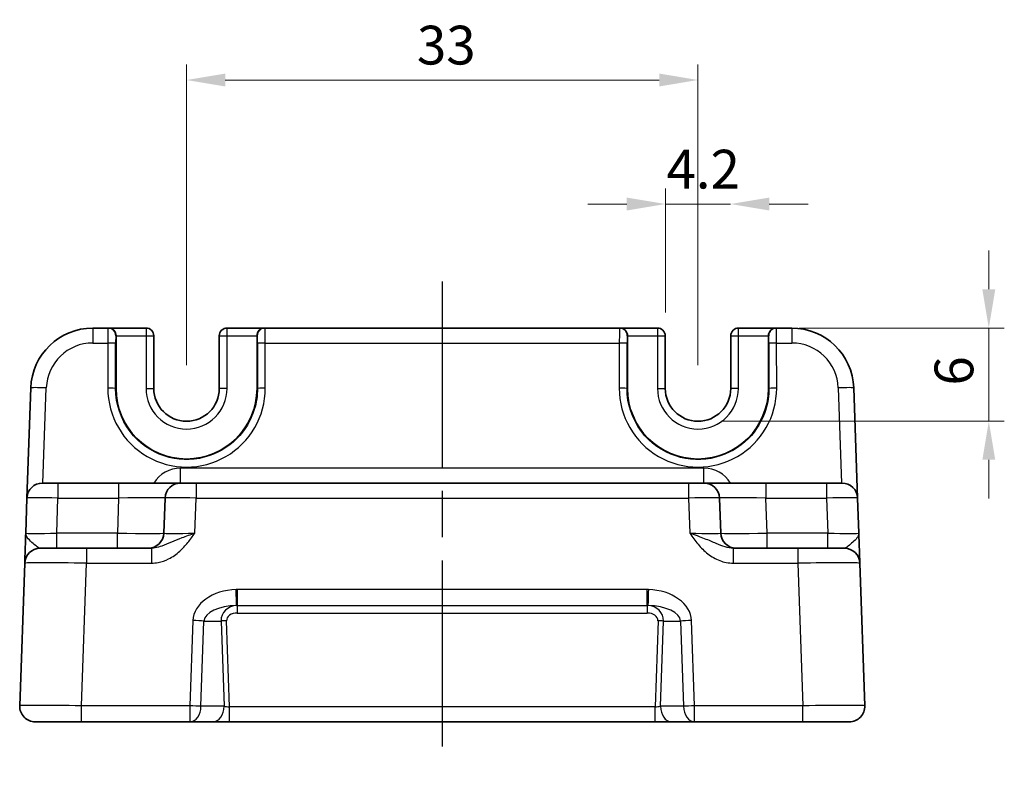
# Model space of a CAD drawing. Units: millimetres. Extents: x 14 to 1804, y 8 to 430.
# Drawn here: x 1477 to 1541, y 88 to 136 of the extents above; entities that cross this region are included whole.
import ezdxf

# ---------------------------------------------------------------- set-up
doc = ezdxf.new("R2010")
doc.units = ezdxf.units.MM
doc.linetypes.add('AM_ISO08W050', pattern=[18, 12, -1.5, 3, -1.5])
doc.layers.get('Defpoints').update_dxf_attribs({"lineweight": 25})
for name, color, linetype, lineweight in [('AM_7', 4, 'AM_ISO08W050', 25), ('Dimension (ISO)', 7, 'Continuous', 18), ('Dimension (ISO) @ 1', 7, 'Continuous', 18), ('Visible (ISO)', 7, 'Continuous', 35), ('Visible Narrow (ISO)', 7, 'Continuous', 25)]:
    doc.layers.add(name, color=color, linetype=linetype, lineweight=lineweight)
doc.styles.add('Note Text (TK)', font='txt')
doc.dimstyles.new('Default - Method 1b (TK)', dxfattribs={"dimtxt": 2.5, "dimasz": 2.5, "dimexe": 1, "dimexo": 1.5, "dimgap": 1, "dimtad": 1, "dimtoh": 1, "dimrnd": 1e-08, "dimdsep": 46, "dimtxsty": 'Note Text (TK)', "dimcen": 0.09, "dimdle": 5, "dimclrd": 100, "dimclre": 100, "dimclrt": 7, "dimadec": 1, "dimazin": 1, "dimtfac": 1, "dimtmove": 0, "dimatfit": 3, "dimfxl": 0, "dimtolj": 1, "dimlwd": -1, "dimlwe": -1, "dimarcsym": 0})

# ---------------------------------------------------------------- blocks, each defined once
blk = doc.blocks.new('*D61')
at = {"layer": 'Defpoints', "color": 0, "transparency": 16777216}
for p in [(1520.749, 132.306), (1487.749, 112.406), (1520.749, 112.406)]:
    blk.add_point(p, dxfattribs=at)
at = {"layer": 'Dimension (ISO)', "color": 100, "transparency": 16777216}
for p, q in [((1487.749, 113.906), (1487.749, 133.306)), ((1520.749, 113.906), (1520.749, 133.306)), ((1490.249, 132.306), (1518.249, 132.306))]:
    blk.add_line(p, q, dxfattribs=at)
for points in [[(1490.249, 132.723), (1490.249, 131.889), (1487.749, 132.306)], [(1518.249, 132.723), (1518.249, 131.889), (1520.749, 132.306)]]:
    blk.add_solid(points, dxfattribs=at)
at = {"layer": 'Dimension (ISO)', "color": 7, "transparency": 16777216, "insert": (1502.616, 134.556), "char_height": 2.5, "attachment_point": 4, "style": 'Note Text (TK)'}
blk.add_mtext('\\A1;33', dxfattribs=at)
blk = doc.blocks.new('*D62')
at = {"layer": 'Defpoints', "color": 0, "transparency": 16777216}
for p in [(1522.849, 124.306), (1518.649, 115.806), (1522.849, 114.106)]:
    blk.add_point(p, dxfattribs=at)
at = {"layer": 'Dimension (ISO)', "color": 100, "transparency": 16777216}
for p, q in [((1518.649, 117.306), (1518.649, 125.306)), ((1516.149, 124.306), (1513.649, 124.306)), ((1518.649, 124.306), (1522.849, 124.306)), ((1525.349, 124.306), (1527.849, 124.306))]:
    blk.add_line(p, q, dxfattribs=at)
for points in [[(1516.149, 124.723), (1516.149, 123.889), (1518.649, 124.306)], [(1525.349, 124.723), (1525.349, 123.889), (1522.849, 124.306)]]:
    blk.add_solid(points, dxfattribs=at)
at = {"layer": 'Dimension (ISO)', "color": 7, "transparency": 16777216, "insert": (1518.718, 126.556), "char_height": 2.5, "attachment_point": 4, "style": 'Note Text (TK)'}
blk.add_mtext('\\A1;4.2', dxfattribs=at)
blk = doc.blocks.new('*D63')
at = {"layer": 'Defpoints', "color": 0, "transparency": 16777216}
for p in [(1525.784, 116.306), (1520.749, 110.306), (1539.514, 110.306)]:
    blk.add_point(p, dxfattribs=at)
at = {"layer": 'Dimension (ISO)', "color": 100, "transparency": 16777216}
for p, q in [((1539.514, 118.806), (1539.514, 121.306)), ((1527.284, 116.306), (1540.514, 116.306)), ((1539.514, 116.306), (1539.514, 110.306)), ((1522.249, 110.306), (1540.514, 110.306)), ((1539.514, 107.806), (1539.514, 105.306))]:
    blk.add_line(p, q, dxfattribs=at)
for points in [[(1539.097, 118.806), (1539.93, 118.806), (1539.514, 116.306)], [(1539.097, 107.806), (1539.93, 107.806), (1539.514, 110.306)]]:
    blk.add_solid(points, dxfattribs=at)
at = {"layer": 'Dimension (ISO)', "color": 7, "transparency": 16777216, "insert": (1537.264, 112.596), "char_height": 2.5, "attachment_point": 4, "rotation": 90, "style": 'Note Text (TK)'}
blk.add_mtext('\\A1;6', dxfattribs=at)

msp = doc.modelspace()

# ---------------------------------------------------------------- linework, layer by layer
at = {"layer": 'AM_7'}
msp.add_line((1504.249, 119.306), (1504.249, 87.906), dxfattribs=at)
at = {"layer": 'Visible (ISO)'}
for p, q in [((1482.687, 116.306), (1481.699, 116.306)), ((1482.687, 116.306), (1482.715, 116.306)), ((1485.136, 116.306), (1482.715, 116.306)), ((1492.784, 116.306), (1490.363, 116.306)), ((1492.784, 116.306), (1492.811, 116.306)), ((1515.687, 116.306), (1492.811, 116.306)), ((1515.687, 116.306), (1515.715, 116.306)), ((1518.136, 116.306), (1515.715, 116.306)), ((1525.784, 116.306), (1523.363, 116.306)), ((1525.784, 116.306), (1525.811, 116.306)), ((1526.8, 116.306), (1525.811, 116.306)), ((1483.202, 112.406), (1483.202, 115.806)), ((1485.636, 112.406), (1485.636, 115.806)), ((1489.863, 115.806), (1489.863, 112.406)), ((1492.297, 115.806), (1492.297, 112.406)), ((1516.202, 112.406), (1516.202, 115.806)), ((1518.636, 112.406), (1518.636, 115.806)), ((1522.863, 115.806), (1522.863, 112.406)), ((1525.297, 115.806), (1525.297, 112.406)), ((1477.702, 112.446), (1477.453, 105.341)), ((1531.045, 105.341), (1530.797, 112.446)), ((1478.453, 106.306), (1479.452, 106.306)), ((1483.364, 106.306), (1479.452, 106.306)), ((1487.362, 106.306), (1483.364, 106.306)), ((1487.362, 106.306), (1488.361, 106.306)), ((1520.138, 106.306), (1488.361, 106.306)), ((1520.138, 106.306), (1521.137, 106.306)), ((1525.135, 106.306), (1521.137, 106.306)), ((1529.046, 106.306), (1525.135, 106.306)), ((1529.046, 106.306), (1530.046, 106.306)), ((1477.453, 105.341), (1477.374, 103.071)), ((1486.362, 105.341), (1486.283, 103.071)), ((1522.216, 103.071), (1522.136, 105.341)), ((1531.125, 103.071), (1531.045, 105.341)), ((1478.306, 102.106), (1481.304, 102.106)), ((1485.48, 102.106), (1481.304, 102.106)), ((1527.194, 102.106), (1523.019, 102.106)), ((1527.194, 102.106), (1530.193, 102.106)), ((1477.307, 101.141), (1476.985, 91.941)), ((1531.513, 91.941), (1531.192, 101.141)), ((1480.983, 90.906), (1477.985, 90.906)), ((1480.983, 90.906), (1487.971, 90.906)), ((1487.971, 90.906), (1489.461, 90.906)), ((1489.461, 90.906), (1490.523, 90.906)), ((1490.523, 90.906), (1517.976, 90.906)), ((1517.976, 90.906), (1519.038, 90.906)), ((1519.038, 90.906), (1520.528, 90.906)), ((1520.528, 90.906), (1527.516, 90.906)), ((1530.514, 90.906), (1527.516, 90.906))]:
    msp.add_line(p, q, dxfattribs=at)
for centre, radius, start, end in [((1481.699, 112.306), 4, 90, 178), ((1485.136, 115.806), 0.5, 0, 90), ((1490.363, 115.806), 0.5, 90, 180), ((1518.136, 115.806), 0.5, 0, 90), ((1523.363, 115.806), 0.5, 90, 180), ((1526.8, 112.306), 4, 2, 90), ((1487.749, 112.406), 4.548, 180, 0), ((1487.749, 112.406), 2.113, 180, 0), ((1520.749, 112.406), 4.548, 180, 0), ((1520.749, 112.406), 2.113, 180, 0), ((1478.453, 105.306), 1, 90, 178), ((1487.362, 105.306), 1, 90, 178), ((1521.137, 105.306), 1, 2, 90), ((1530.046, 105.306), 1, 2, 90), ((1485.284, 103.106), 1, 270, 358), ((1523.215, 103.106), 1, 182, 270), ((1478.306, 101.106), 1, 90, 178), ((1530.193, 101.106), 1, 2, 90), ((1477.985, 91.906), 1, 178, 270), ((1530.514, 91.906), 1, 270, 2)]:
    msp.add_arc(centre, radius, start, end, dxfattribs=at)
for centre, major_axis, start_param, end_param in [((1482.715, 115.806), (0, 0.5), 4.712389, 6.283185), ((1492.784, 115.806), (0, -0.5), 3.141593, 4.712389), ((1515.715, 115.806), (0, 0.5), 4.712389, 6.283185), ((1525.784, 115.806), (0, -0.5), 3.141593, 4.712389)]:
    msp.add_ellipse(centre, major_axis=major_axis, ratio=0.974157, start_param=start_param, end_param=end_param, dxfattribs=at)
for points, knots in [([(1477.374, 103.066), (1477.366, 102.827), (1477.357, 102.587), (1477.342, 102.137), (1477.334, 101.926), (1477.328, 101.744), (1477.321, 101.562), (1477.316, 101.409), (1477.309, 101.199), (1477.307, 101.141), (1477.307, 101.141)], [0, 0, 0, 0, 0.0877494, 0.0877494, 0.1761377, 0.1761377, 0.1761377, 0.2647813, 0.2647813, 0.3529142, 0.3529142, 0.3529142, 0.3529142]), ([(1531.192, 101.141), (1531.192, 101.141), (1531.191, 101.155), (1531.189, 101.227), (1531.186, 101.305), (1531.178, 101.542), (1531.172, 101.716), (1531.159, 102.081), (1531.153, 102.267), (1531.139, 102.658), (1531.132, 102.862), (1531.125, 103.066)], [0, 0, 0, 0, 0.0440707, 0.0440707, 0.1145839, 0.1145839, 0.2030746, 0.2030746, 0.2779971, 0.2779971, 0.3529142, 0.3529142, 0.3529142, 0.3529142])]:
    msp.add_open_spline(points, degree=3, knots=knots, dxfattribs=at)
at = {"layer": 'Visible Narrow (ISO)'}
for p, q in [((1481.699, 116.306), (1481.699, 115.341)), ((1485.136, 116.306), (1485.136, 115.806)), ((1490.363, 115.806), (1490.363, 116.306)), ((1518.136, 116.306), (1518.136, 115.806)), ((1523.363, 115.806), (1523.363, 116.306)), ((1526.8, 116.306), (1526.8, 115.341)), ((1483.187, 115.806), (1483.202, 115.806)), ((1483.202, 115.806), (1485.136, 115.806)), ((1485.136, 115.806), (1485.636, 115.806)), ((1485.136, 115.806), (1485.136, 112.406)), ((1489.863, 115.806), (1490.363, 115.806)), ((1490.363, 112.406), (1490.363, 115.806)), ((1490.363, 115.806), (1492.297, 115.806)), ((1492.297, 115.806), (1492.311, 115.806)), ((1516.187, 115.806), (1516.202, 115.806)), ((1516.202, 115.806), (1518.136, 115.806)), ((1518.136, 115.806), (1518.636, 115.806)), ((1518.136, 115.806), (1518.136, 112.406)), ((1522.863, 115.806), (1523.363, 115.806)), ((1523.363, 112.406), (1523.363, 115.806)), ((1523.363, 115.806), (1525.297, 115.806)), ((1525.297, 115.806), (1525.311, 115.806)), ((1481.699, 115.341), (1482.674, 115.341)), ((1482.674, 115.341), (1482.672, 112.423)), ((1483.172, 112.406), (1483.174, 115.323)), ((1492.325, 115.323), (1492.327, 112.406)), ((1492.824, 115.341), (1515.674, 115.341)), ((1492.827, 112.423), (1492.824, 115.341)), ((1515.674, 115.341), (1515.672, 112.423)), ((1516.172, 112.406), (1516.174, 115.323)), ((1525.325, 115.323), (1525.327, 112.406)), ((1525.824, 115.341), (1526.8, 115.341)), ((1525.827, 112.423), (1525.824, 115.341)), ((1478.487, 106.306), (1478.701, 112.446)), ((1483.172, 112.406), (1483.202, 112.406)), ((1485.136, 112.406), (1485.636, 112.406)), ((1490.363, 112.406), (1489.863, 112.406)), ((1492.327, 112.406), (1492.297, 112.406)), ((1516.172, 112.406), (1516.202, 112.406)), ((1518.136, 112.406), (1518.636, 112.406)), ((1523.363, 112.406), (1522.863, 112.406)), ((1525.327, 112.406), (1525.297, 112.406)), ((1529.798, 112.446), (1530.012, 106.306)), ((1487.362, 106.306), (1487.362, 107.271)), ((1521.137, 107.271), (1487.362, 107.271)), ((1521.137, 106.306), (1521.137, 107.271)), ((1479.452, 106.306), (1479.452, 105.341)), ((1483.364, 106.306), (1483.364, 105.341)), ((1488.361, 106.306), (1488.361, 105.341)), ((1520.138, 106.306), (1520.138, 105.341)), ((1525.135, 106.306), (1525.135, 105.341)), ((1529.046, 106.306), (1529.046, 105.341)), ((1479.373, 103.071), (1479.452, 105.341)), ((1479.452, 105.341), (1483.364, 105.341)), ((1483.364, 105.341), (1483.285, 103.071)), ((1488.282, 103.071), (1488.361, 105.341)), ((1488.361, 105.341), (1520.138, 105.341)), ((1520.138, 105.341), (1520.217, 103.071)), ((1525.214, 103.071), (1525.135, 105.341)), ((1525.135, 105.341), (1529.046, 105.341)), ((1529.046, 105.341), (1529.126, 103.071)), ((1483.285, 103.071), (1479.373, 103.071)), ((1479.373, 102.106), (1479.373, 103.071)), ((1483.285, 102.106), (1483.285, 103.071)), ((1529.126, 103.071), (1525.214, 103.071)), ((1525.214, 102.106), (1525.214, 103.071)), ((1529.126, 102.106), (1529.126, 103.071)), ((1481.304, 102.106), (1481.304, 101.141)), ((1485.48, 102.106), (1485.48, 101.141)), ((1523.019, 102.106), (1523.019, 101.141)), ((1527.194, 102.106), (1527.194, 101.141)), ((1480.983, 91.941), (1481.304, 101.141)), ((1481.304, 101.141), (1485.48, 101.141)), ((1523.019, 101.141), (1527.194, 101.141)), ((1527.194, 101.141), (1527.516, 91.941)), ((1517.48, 99.44), (1491.019, 99.44)), ((1491.019, 99.44), (1491.019, 98.406)), ((1517.48, 98.406), (1517.48, 99.44)), ((1491.019, 98.406), (1517.48, 98.406)), ((1491.019, 98.406), (1491.019, 97.923)), ((1491.019, 97.923), (1517.48, 97.923)), ((1517.48, 98.406), (1517.48, 97.923)), ((1488.163, 97.441), (1487.971, 91.941)), ((1488.678, 91.906), (1488.87, 97.406)), ((1488.87, 97.406), (1489.976, 97.406)), ((1489.976, 97.406), (1490.168, 91.906)), ((1490.523, 91.871), (1490.329, 97.423)), ((1518.17, 97.423), (1517.976, 91.871)), ((1518.331, 91.906), (1518.523, 97.406)), ((1518.523, 97.406), (1519.629, 97.406)), ((1519.629, 97.406), (1519.821, 91.906)), ((1520.528, 91.941), (1520.336, 97.441)), ((1487.971, 91.941), (1480.983, 91.941)), ((1480.983, 90.906), (1480.983, 91.941)), ((1487.971, 91.941), (1487.971, 90.906)), ((1490.168, 91.906), (1488.678, 91.906)), ((1490.523, 90.906), (1490.523, 91.871)), ((1517.976, 91.871), (1490.523, 91.871)), ((1517.976, 90.906), (1517.976, 91.871)), ((1519.821, 91.906), (1518.331, 91.906)), ((1520.528, 90.906), (1520.528, 91.941)), ((1527.516, 91.941), (1520.528, 91.941)), ((1527.516, 90.906), (1527.516, 91.941))]:
    msp.add_line(p, q, dxfattribs=at)
for centre, radius, start, end in [((1481.699, 112.341), 3, 90, 178), ((1526.8, 112.341), 3, 2, 90), ((1487.749, 112.406), 2.613, 180, 0), ((1520.749, 112.406), 2.613, 180, 0), ((1487.362, 105.271), 2, 90, 148.83866), ((1521.137, 105.271), 2, 31.16134, 90)]:
    msp.add_arc(centre, radius, start, end, dxfattribs=at)
for centre, major_axis, ratio, start_param, end_param in [((1482.687, 115.306), (0, -1), 0.013093, 3.141593, 4.677482), ((1482.687, 115.806), (0, 0.5), 0.999657, 4.712389, 6.283185), ((1492.811, 115.806), (0, 0.5), 0.999657, 0, 1.570796), ((1492.811, 115.306), (0, 1), 0.013093, 4.747296, 6.283185), ((1515.687, 115.306), (0, -1), 0.013093, 3.141593, 4.677482), ((1515.687, 115.806), (0, 0.5), 0.999657, 4.712389, 6.283185), ((1525.811, 115.806), (0, 0.5), 0.999657, 0, 1.570796), ((1525.811, 115.306), (0, 1), 0.013093, 4.747296, 6.283185), ((1483.187, 115.306), (0, 0.5), 0.026186, 0, 1.53589), ((1492.311, 115.306), (0, -0.5), 0.026186, 1.605703, 3.141593), ((1516.187, 115.306), (0, 0.5), 0.026186, 0, 1.53589), ((1525.311, 115.306), (0, -0.5), 0.026186, 1.605703, 3.141593), ((1482.674, 115.323), (0.5, 0), 0.034899, 0.026196, 1.570828), ((1492.824, 115.323), (-0.5, 0), 0.034899, 4.712357, 6.256989), ((1515.674, 115.323), (0.5, 0), 0.034899, 0.026196, 1.570828), ((1525.824, 115.323), (-0.5, 0), 0.034899, 4.712357, 6.256989), ((1478.701, 112.411), (-0.999, 0.035), 0.034878, 4.713607, 6.283185), ((1529.798, 112.411), (0.999, 0.035), 0.034878, 0, 1.569578), ((1487.749, 112.419), (0, -5.078), 1, 4.711475, 7.854896), ((1482.672, 112.406), (0.5, 0), 0.034899, 0.026196, 1.570828), ((1492.827, 112.406), (-0.5, 0), 0.034899, 4.712357, 6.256989), ((1520.749, 112.419), (0, -5.078), 1, 4.711475, 7.854896), ((1515.672, 112.406), (0.5, 0), 0.034899, 0.026196, 1.570828), ((1525.827, 112.406), (-0.5, 0), 0.034899, 4.712357, 6.256989), ((1479.453, 105.306), (2, -0.035), 0.017434, 1.57171, 3.141288), ((1483.359, 105.306), (3.003, 0.035), 0.011601, 6.282645, 7.852223), ((1488.362, 105.306), (2, -0.035), 0.017434, 1.57171, 3.141288), ((1520.136, 105.306), (2, 0.035), 0.017434, 0.000304, 1.569883), ((1525.139, 105.306), (3.003, -0.035), 0.011601, 1.572555, 3.142133), ((1529.045, 105.306), (2, 0.035), 0.017434, 0.000304, 1.569883), ((1479.377, 103.106), (-2.002, -0.035), 0.017391, 6.282274, 7.851852), ((1483.282, 103.106), (-3.001, 0.035), 0.01162, 1.571744, 3.141322), ((1488.285, 103.106), (-2.002, -0.035), 0.017391, 6.282274, 7.851852), ((1520.213, 103.106), (-2.002, 0.035), 0.017391, 1.572926, 3.142504), ((1525.216, 103.106), (-3.001, -0.035), 0.01162, 0.000271, 1.569849), ((1529.122, 103.106), (-2.002, 0.035), 0.017391, 1.572926, 3.142504), ((1481.308, 101.106), (4.001, -0.035), 0.008714, 1.571786, 3.141364), ((1527.191, 101.106), (4.001, 0.035), 0.008714, 0.000228, 1.569807), ((1490.991, 97.441), (-2.828, -0.099), 0.706247, 4.702823, 6.2339), ((1490.949, 99.404), (0.028, -1), 0.00098, 0.028082, 1.605689), ((1517.55, 99.404), (-0.028, -1), 0.00098, 4.677496, 6.255103), ((1517.508, 97.441), (2.828, -0.099), 0.706247, 0.049285, 1.580363), ((1490.991, 97.406), (-2.122, -0.042), 0.470749, 4.70982, 6.240897), ((1491.036, 97.406), (-1.052, 0.144), 0.940558, 4.896476, 6.427553), ((1491.036, 97.423), (-0.707, 0.025), 0.706247, 4.761674, 6.332471), ((1517.462, 97.423), (0.707, 0.025), 0.706247, 6.2339, 7.804696), ((1517.508, 97.406), (2.122, -0.042), 0.470749, 0.042288, 1.573366), ((1517.462, 97.406), (1.052, 0.144), 0.940558, 6.138817, 7.669894), ((1488.163, 97.406), (-0.999, 0.035), 0.034878, 3.9276, 4.713607), ((1490.329, 97.406), (0.5, 0.017), 0.034878, 1.569578, 2.355586), ((1518.17, 97.406), (-0.5, 0.017), 0.034878, 3.9276, 4.713607), ((1520.336, 97.406), (0.999, 0.035), 0.034878, 1.569578, 2.355586), ((1480.987, 91.906), (-4.001, 0.035), 0.008714, 4.713379, 6.282957), ((1487.971, 91.906), (-0.999, 0.035), 0.034878, 3.9276, 4.713607), ((1487.971, 91.906), (0, -1), 0.707107, 0, 1.570796), ((1489.461, 91.906), (0, -1), 0.707107, 0, 1.570796), ((1490.521, 91.906), (-0.502, 0.035), 0.068996, 0.79327, 1.579277), ((1517.977, 91.906), (-0.502, -0.035), 0.068996, 1.562315, 2.348323), ((1519.038, 91.906), (0, -1), 0.707107, 4.712389, 6.283185), ((1520.528, 91.906), (-0.999, -0.035), 0.034878, 4.711171, 5.497178), ((1520.528, 91.906), (0, -1), 0.707107, 4.712389, 6.283185), ((1527.512, 91.906), (-4.001, -0.035), 0.008714, 3.141821, 4.711399)]:
    msp.add_ellipse(centre, major_axis=major_axis, ratio=ratio, start_param=start_param, end_param=end_param, dxfattribs=at)
for points, knots in [([(1492.327, 112.406), (1492.328, 111.948), (1492.259, 111.49), (1491.908, 110.352), (1491.521, 109.705), (1490.428, 108.599), (1489.691, 108.175), (1488.051, 107.751), (1487.144, 107.781), (1485.445, 108.341), (1484.666, 108.896), (1483.506, 110.416), (1483.171, 111.411), (1483.172, 112.406)], [-1.571711, -1.571711, -1.571711, -1.571711, -1.271528, -1.271528, -0.791235, -0.791235, -0.253051, -0.253051, 0.318468, 0.318468, 0.918983, 0.918983, 1.571711, 1.571711, 1.571711, 1.571711]), ([(1525.327, 112.406), (1525.328, 111.948), (1525.259, 111.49), (1524.908, 110.352), (1524.521, 109.705), (1523.428, 108.599), (1522.691, 108.175), (1521.051, 107.751), (1520.144, 107.781), (1518.445, 108.341), (1517.666, 108.896), (1516.506, 110.416), (1516.171, 111.411), (1516.172, 112.406)], [-1.571711, -1.571711, -1.571711, -1.571711, -1.271528, -1.271528, -0.791235, -0.791235, -0.253051, -0.253051, 0.318468, 0.318468, 0.918983, 0.918983, 1.571711, 1.571711, 1.571711, 1.571711]), ([(1478.306, 102.106), (1478.257, 102.106), (1478.197, 102.135), (1478.047, 102.24), (1477.954, 102.317), (1477.849, 102.408), (1477.745, 102.499), (1477.628, 102.604), (1477.437, 102.83), (1477.37, 102.951), (1477.374, 103.071)], [-0.3529142, -0.3529142, -0.3529142, -0.3529142, -0.2647813, -0.2647813, -0.1761377, -0.1761377, -0.1761377, -0.0877494, -0.0877494, 0.0006389, 0.0006389, 0.0006389, 0.0006389]), ([(1485.48, 101.141), (1485.627, 101.141), (1485.775, 101.155), (1486.153, 101.227), (1486.377, 101.305), (1486.854, 101.542), (1487.098, 101.716), (1487.501, 102.081), (1487.67, 102.267), (1487.988, 102.659), (1488.136, 102.866), (1488.282, 103.071)], [0, 0, 0, 0, 0.0440707, 0.0440707, 0.1145839, 0.1145839, 0.2030746, 0.2030746, 0.2779971, 0.2779971, 0.353553, 0.353553, 0.353553, 0.353553]), ([(1488.282, 103.071), (1487.991, 102.968), (1487.702, 102.865), (1487.193, 102.669), (1486.973, 102.576), (1486.549, 102.393), (1486.351, 102.306), (1486.015, 102.188), (1485.873, 102.149), (1485.648, 102.113), (1485.562, 102.106), (1485.48, 102.106)], [-0.353553, -0.353553, -0.353553, -0.353553, -0.2779971, -0.2779971, -0.2030746, -0.2030746, -0.1145839, -0.1145839, -0.0440707, -0.0440707, 0, 0, 0, 0]), ([(1520.217, 103.071), (1520.387, 102.831), (1520.562, 102.589), (1520.944, 102.137), (1521.151, 101.926), (1521.384, 101.744), (1521.616, 101.562), (1521.877, 101.409), (1522.427, 101.199), (1522.725, 101.141), (1523.019, 101.141)], [-0.0006388, -0.0006388, -0.0006388, -0.0006388, 0.0877494, 0.0877494, 0.1761377, 0.1761377, 0.1761377, 0.2647813, 0.2647813, 0.3529142, 0.3529142, 0.3529142, 0.3529142]), ([(1523.019, 102.106), (1522.854, 102.106), (1522.679, 102.135), (1522.319, 102.24), (1522.129, 102.317), (1521.917, 102.408), (1521.705, 102.499), (1521.466, 102.604), (1520.894, 102.83), (1520.557, 102.951), (1520.217, 103.071)], [-0.3529142, -0.3529142, -0.3529142, -0.3529142, -0.2647813, -0.2647813, -0.1761377, -0.1761377, -0.1761377, -0.0877494, -0.0877494, 0.0006388, 0.0006388, 0.0006388, 0.0006388]), ([(1531.125, 103.071), (1531.128, 102.968), (1531.081, 102.865), (1530.932, 102.669), (1530.836, 102.576), (1530.636, 102.393), (1530.533, 102.306), (1530.381, 102.188), (1530.324, 102.149), (1530.244, 102.113), (1530.217, 102.106), (1530.193, 102.106)], [-0.353553, -0.353553, -0.353553, -0.353553, -0.2779971, -0.2779971, -0.2030746, -0.2030746, -0.1145839, -0.1145839, -0.0440707, -0.0440707, 0, 0, 0, 0]), ([(1491.019, 99.44), (1491.007, 99.44), (1490.995, 99.44), (1490.972, 99.44), (1490.96, 99.44), (1490.949, 99.439)], [-0.00701911, -0.00701911, -0.00701911, -0.00701911, -0.003509555, -0.003509555, 0, 0, 0, 0]), ([(1517.55, 99.439), (1517.538, 99.44), (1517.527, 99.44), (1517.503, 99.44), (1517.492, 99.44), (1517.48, 99.44)], [-0.00701911, -0.00701911, -0.00701911, -0.00701911, -0.003509555, -0.003509555, 0, 0, 0, 0]), ([(1490.977, 98.405), (1490.984, 98.405), (1490.991, 98.405), (1491.005, 98.406), (1491.012, 98.406), (1491.019, 98.406)], [0, 0, 0, 0, 0.003509555, 0.003509555, 0.00701911, 0.00701911, 0.00701911, 0.00701911]), ([(1517.48, 98.406), (1517.487, 98.406), (1517.494, 98.406), (1517.508, 98.405), (1517.515, 98.405), (1517.522, 98.405)], [0, 0, 0, 0, 0.003509555, 0.003509555, 0.00701911, 0.00701911, 0.00701911, 0.00701911])]:
    msp.add_open_spline(points, degree=3, knots=knots, dxfattribs=at)

# ---------------------------------------------------------------- dimensions: what is measured, and where the dimension line sits
at = {"layer": 'Dimension (ISO) @ 1', "color": 100, "true_color": 0x00ff3f}
for base, p1, p2, angle, override, picture, middle in [((1520.749, 132.306), (1487.749, 112.406), (1520.749, 112.406), 180, {"dimscale": 1, "dimtoh": 0, "dimtix": 0, "dimtofl": 0, "dimtmove": 0, "dimatfit": 1}, '*D61', (1504.249, 132.306)), ((1539.514, 110.306), (1525.784, 116.306), (1520.749, 110.306), 90, {"dimscale": 1, "dimtoh": 0, "dimtix": 0, "dimtofl": 1, "dimtmove": 0, "dimatfit": 1}, '*D63', (1539.514, 113.306))]:
    dim = msp.add_linear_dim(base=base, p1=p1, p2=p2, angle=angle, dimstyle='Default - Method 1b (TK)', override=override, dxfattribs=at)
    dim.commit()
    dim.dimension.update_dxf_attribs({"geometry": picture, "text_midpoint": middle, "dimtype": 128})
dim = msp.add_linear_dim(base=(1522.849, 124.306), p1=(1518.649, 115.806), p2=(1522.849, 114.106), dimstyle='Default - Method 1b (TK)', override={"dimscale": 1, "dimtoh": 0, "dimse2": 1, "dimtix": 0, "dimtofl": 1, "dimtmove": 0, "dimatfit": 1}, dxfattribs=at)
dim.commit()
dim.dimension.update_dxf_attribs({"geometry": '*D62', "text_midpoint": (1520.749, 124.306), "dimtype": 128})

doc.saveas('drawing.dxf')
